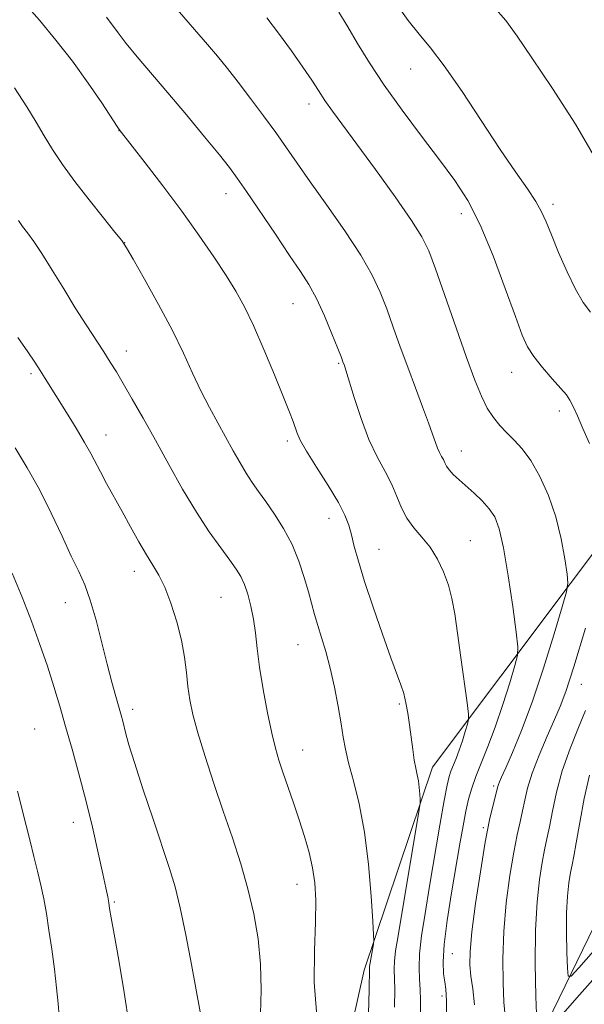
# Model space of a CAD drawing. Extents: x 2157300 to 2160200, y 282300 to 285200.
# Drawn here: x 2159162 to 2159278, y 284728 to 284930 of the extents above; entities that cross this region are included whole.
import ezdxf

# ---------------------------------------------------------------- set-up
doc = ezdxf.new("R2010")
doc.units = 0
doc.header["$MEASUREMENT"] = 0
for name, color, linetype, lineweight in [('BREAKLINE DTM HARD', 7, 'Continuous', 0), ('CONTOUR INDEX', 41, 'Continuous', 13), ('CONTOUR INTERMEDIATE', 44, 'Continuous', 0), ('SPOT ELEVATION DTM', 2, 'Continuous', 13)]:
    doc.layers.add(name, color=color, linetype=linetype, lineweight=lineweight)

msp = doc.modelspace()

# ---------------------------------------------------------------- linework, layer by layer
at = {"layer": 'BREAKLINE DTM HARD'}
for points in [[(2159180.26, 284641.76, 1000.75), (2159225.74, 284702.8, 992.82), (2159232.85, 284734.67, 990.43), (2159246.95, 284776.36, 987.47), (2159289.25, 284832.8, 979.19), (2159323.24, 284865.36, 973.1), (2159337.96, 284870.1, 971.7), (2159353.92, 284871.27, 970.29), (2159367.14, 284869.31, 969.33), (2159381.2, 284868.18, 968.38), (2159390.9, 284876.31, 968.06), (2159400.02, 284893.47, 966.32), (2159406.41, 284909.18, 963.59), (2159414.25, 284921.31, 962.95), (2159427.59, 284942.02, 961.99), (2159431.84, 284951.44, 960.7), (2159449.65, 284981.78, 951.36), (2159461.51, 284999.98, 942.04), (2159461.523, 285000, 942.037)], [(2159164.72, 284604.69, 1001.58), (2159205.89, 284644.97, 994.59), (2159241.39, 284686.12, 986.68), (2159268.03, 284718.72, 978.15), (2159283.96, 284751.59, 973.04), (2159307.91, 284790.92, 968.92), (2159326.17, 284827.13, 965.42), (2159334.63, 284838.42, 962.97), (2159349.15, 284844.01, 961.64), (2159369.29, 284842, 956.89), (2159403.91, 284839.08, 948.88)]]:
    msp.add_polyline3d(points, dxfattribs=at)
at = {"layer": 'CONTOUR INDEX', "flags": 128}
for points, elevation in [([(2159279.195, 284842.912), (2159277.819, 284846.032), (2159276.7069, 284848.605), (2159275.848, 284850.536), (2159275.1809, 284851.833), (2159274.435, 284852.902), (2159273.288, 284854.252), (2159271.549, 284856.234), (2159269.55, 284858.57), (2159267.753, 284860.823), (2159266.466, 284862.791), (2159265.36, 284865.198), (2159263.95, 284868.999), (2159261.889, 284874.763), (2159259.369, 284881.512), (2159256.719, 284887.877), (2159254.16, 284892.871), (2159251.483, 284897.016), (2159248.37, 284901.212), (2159244.642, 284906.121), (2159240.674, 284911.433), (2159236.98, 284916.6), (2159233.956, 284921.1779), (2159231.526, 284925.146), (2159229.497, 284928.586), (2159227.681, 284931.6)], 980), ([(2159233.7861, 284725.698), (2159233.888, 284730.617), (2159233.957, 284734.992), (2159234, 284735.367), (2159234.771, 284739.972), (2159234.851, 284740.651), (2159234.82, 284741.88), (2159234.65, 284744.715), (2159234.312, 284749.824), (2159233.757, 284756.342), (2159232.936, 284763.016), (2159231.847, 284768.811), (2159230.685, 284773.543), (2159229.6929, 284777.245), (2159229.039, 284780.052), (2159228.593, 284782.515), (2159228.146, 284785.29), (2159227.5351, 284788.835), (2159226.771, 284792.823), (2159225.907, 284796.732), (2159224.999, 284800.141), (2159224.117, 284803.042), (2159223.334, 284805.528), (2159222.689, 284807.73), (2159221.426, 284812.398), (2159220.5749, 284815.381), (2159219.473, 284818.709), (2159218.059, 284822.13), (2159216.324, 284825.411), (2159214.453, 284828.403), (2159212.682, 284830.976), (2159211.184, 284833.071), (2159209.885, 284834.912), (2159208.651, 284836.795), (2159207.366, 284838.96), (2159205.979, 284841.427), (2159202.8, 284847.135), (2159201.06, 284850.333), (2159199.324, 284853.747), (2159197.62, 284857.406), (2159195.749, 284861.48), (2159193.4539, 284866.179), (2159190.627, 284871.514), (2159187.742, 284876.712), (2159185.419, 284880.803), (2159184.044, 284883.176), (2159183.058, 284884.649), (2159181.6669, 284886.397), (2159179.31, 284889.29), (2159176.351, 284892.979), (2159173.387, 284896.81), (2159170.891, 284900.263), (2159168.838, 284903.344), (2159167.082, 284906.194), (2159165.431, 284908.998), (2159163.535, 284912.133), (2159161, 284916.02)], 990), ([(2159261.8359, 284725.205), (2159261.609, 284728.028), (2159261.417, 284732.01), (2159261.363, 284736.977), (2159261.566, 284742.5881), (2159262.096, 284748.464), (2159262.837, 284754.081), (2159263.623, 284758.88), (2159264.321, 284762.47), (2159264.914, 284765.146), (2159265.419, 284767.373), (2159265.882, 284769.583), (2159266.483, 284772.0781), (2159267.435, 284775.128), (2159268.857, 284778.851), (2159270.492, 284782.749), (2159271.991, 284786.175), (2159273.142, 284788.843), (2159274.299, 284791.938), (2159275.952, 284797.005), (2159278.39, 284804.921)], 980), ([(2159170.222, 284725.192), (2159169.991, 284727.806), (2159169.659, 284731.021), (2159169.2001, 284734.853), (2159168.659, 284738.948), (2159168.099, 284742.863), (2159167.566, 284746.266), (2159167.0289, 284749.277), (2159166.439, 284752.131), (2159165.759, 284755.025), (2159165.0051, 284758.02), (2159164.207, 284761.143), (2159163.387, 284764.416), (2159161.653, 284771.415)], 1000)]:
    msp.add_lwpolyline(points, dxfattribs=dict(at, elevation=elevation))
at = {"layer": 'CONTOUR INTERMEDIATE', "flags": 128}
for points, elevation in [([(2159239.131, 284727.032), (2159239.151, 284730.647), (2159239.053, 284734.837), (2159239.1079, 284736.49), (2159239.351, 284738.6099), (2159239.8361, 284741.718), (2159244.21, 284767.663), (2159244.383, 284768.985), (2159244.373, 284769.731), (2159244.302, 284770.801), (2159244.186, 284772.166), (2159244.014, 284773.565), (2159243.781, 284774.825), (2159243.498, 284776.141), (2159243.183, 284777.7989), (2159242.8531, 284779.987), (2159242.175, 284785.09), (2159241.833, 284787.477), (2159241.46, 284789.624), (2159241.015, 284791.529), (2159240.443, 284793.305), (2159238.356, 284798.852), (2159236.625, 284803.697), (2159234.701, 284809.286), (2159232.965, 284814.561), (2159231.703, 284818.694), (2159230.85, 284821.775), (2159230.247, 284824.127), (2159229.7089, 284826.1), (2159228.9299, 284828.156), (2159227.577, 284830.79), (2159225.475, 284834.282), (2159223.084, 284838.065), (2159221.0219, 284841.362), (2159219.75, 284843.604), (2159219.087, 284845.049), (2159218.253, 284847.432), (2159217.525, 284849.358), (2159216.294, 284852.466), (2159214.441, 284857.019), (2159212.249, 284862.259), (2159210.101, 284867.168), (2159208.2579, 284871.016), (2159206.504, 284874.214), (2159204.498, 284877.459), (2159201.97, 284881.311), (2159198.908, 284885.77), (2159195.37, 284890.702), (2159191.506, 284895.87), (2159187.841, 284900.647), (2159182.533, 284907.459), (2159182.0979, 284908.115), (2159178.9471, 284912.92), (2159176.17, 284917.008), (2159172.942, 284921.488), (2159169.529, 284925.8521), (2159166.121, 284929.94), (2159162.889, 284933.68)], 988), ([(2159249.8991, 284723.837), (2159249.81, 284728.304), (2159249.648, 284730.701), (2159249.433, 284732.219), (2159249.21, 284733.92), (2159249.123, 284736.353), (2159249.342, 284739.938), (2159249.972, 284744.878), (2159250.858, 284750.519), (2159252.5681, 284760.5911), (2159253.223, 284764.315), (2159253.795, 284767.324), (2159254.345, 284769.8081), (2159254.981, 284772.074), (2159255.822, 284774.46), (2159258.313, 284780.6179), (2159259.825, 284784.63), (2159261.378, 284789.236), (2159262.788, 284793.734), (2159263.853, 284797.26), (2159264.412, 284799.351), (2159264.482, 284801.137), (2159264.121, 284804.15), (2159263.408, 284809.388), (2159262.49, 284815.716), (2159261.532, 284821.467), (2159260.646, 284825.379), (2159259.716, 284827.807), (2159258.574, 284829.515), (2159257.112, 284831.124), (2159255.465, 284832.697), (2159252.387, 284835.44), (2159251.203, 284836.544), (2159250.3301, 284837.4779), (2159249.7839, 284838.262), (2159249.444, 284838.948), (2159249.158, 284839.5981), (2159248.806, 284840.274), (2159248.393, 284841.042), (2159247.959, 284841.967), (2159247.513, 284843.1479), (2159246.938, 284844.806), (2159246.091, 284847.195), (2159244.875, 284850.467), (2159243.403, 284854.383), (2159241.837, 284858.601), (2159240.312, 284862.817), (2159238.865, 284866.865), (2159237.506, 284870.616), (2159236.176, 284874.0461), (2159234.542, 284877.554), (2159232.2, 284881.646), (2159228.928, 284886.614), (2159225.231, 284891.9), (2159221.792, 284896.73), (2159219.103, 284900.557), (2159216.897, 284903.733), (2159214.711, 284906.834), (2159212.21, 284910.278), (2159209.548, 284913.854), (2159207.005, 284917.19), (2159204.778, 284920.022), (2159202.742, 284922.518), (2159200.69, 284924.953), (2159194.066, 284932.637)], 984), ([(2159279.402, 284869.884), (2159277.912, 284871.931), (2159276.338, 284874.613), (2159274.585, 284878.223), (2159272.84, 284882.21), (2159271.357, 284885.807), (2159270.283, 284888.476), (2159269.347, 284890.569), (2159268.169, 284892.6649), (2159266.425, 284895.291), (2159264.005, 284898.772), (2159260.855, 284903.383), (2159252.997, 284915.261), (2159249.35, 284920.55), (2159246.498, 284924.281), (2159244.168, 284927.075), (2159241.918, 284929.898), (2159239.403, 284933.477)], 978), ([(2159280.487, 284901.3839), (2159276.312, 284908.575), (2159271.571, 284915.914), (2159267.322, 284922.221), (2159264.303, 284926.672), (2159261.979, 284929.863), (2159259.496, 284932.746)], 976), ([(2159244.443, 284725.486), (2159244.479, 284728.455), (2159244.4139, 284730.678), (2159244.266, 284732.766), (2159244.161, 284735.098), (2159244.258, 284737.987), (2159244.6761, 284741.704), (2159245.385, 284746.325), (2159246.319, 284751.882), (2159248.46, 284764.463), (2159249.344, 284769.539), (2159249.933, 284772.697), (2159250.334, 284774.4339), (2159250.708, 284775.555), (2159251.764, 284778.164), (2159252.404, 284779.863), (2159253.062, 284781.815), (2159253.66, 284783.72), (2159254.111, 284785.214), (2159254.34, 284786.155), (2159254.318, 284787.299), (2159254.023, 284789.628), (2159252.768, 284798.915), (2159252.079, 284803.921), (2159251.497, 284807.897), (2159250.919, 284811.034), (2159250.191, 284813.788), (2159249.191, 284816.517), (2159247.923, 284819.167), (2159246.421, 284821.587), (2159244.751, 284823.68), (2159243.09, 284825.598), (2159241.646, 284827.547), (2159240.548, 284829.694), (2159239.604, 284832.034), (2159238.545, 284834.52), (2159237.17, 284837.156), (2159235.5609, 284840.148), (2159233.87, 284843.756), (2159232.247, 284848.0549), (2159230.831, 284852.3809), (2159229.127, 284857.966), (2159228.818, 284858.932), (2159228.528, 284859.735), (2159228.193, 284860.6049), (2159227.474, 284862.43), (2159226.252, 284865.479), (2159224.7029, 284869.173), (2159223.077, 284872.723), (2159221.527, 284875.598), (2159219.804, 284878.3), (2159217.564, 284881.591), (2159214.6239, 284885.939), (2159208.7211, 284894.71), (2159206.808, 284897.483), (2159205.197, 284899.651), (2159203.128, 284902.238), (2159200.061, 284905.983), (2159196.342, 284910.476), (2159192.538, 284915.017), (2159186.254, 284922.406), (2159183.971, 284925.162), (2159182.285, 284927.339), (2159179.917, 284930.594)], 986), ([(2159255.581, 284727.541), (2159255.1889, 284730.832), (2159254.834, 284733.418), (2159254.629, 284735.73), (2159254.668, 284738.501), (2159255.04, 284742.543), (2159255.787, 284748.319), (2159256.7629, 284754.891), (2159257.779, 284760.975), (2159258.67, 284765.55), (2159259.38, 284768.664), (2159260.336, 284772.395), (2159260.461, 284772.804), (2159260.666, 284773.326), (2159261.112, 284774.344), (2159261.97, 284776.256), (2159263.366, 284779.402), (2159265.218, 284783.8811), (2159267.398, 284789.734), (2159269.739, 284796.757), (2159271.923, 284803.76), (2159273.596, 284809.307), (2159274.498, 284812.45), (2159274.7499, 284814.201), (2159274.57, 284816.063), (2159274.124, 284819.184), (2159273.383, 284823.311), (2159272.269, 284827.838), (2159270.749, 284832.221), (2159268.969, 284836.158), (2159267.1231, 284839.41), (2159265.368, 284841.829), (2159263.729, 284843.635), (2159262.198, 284845.138), (2159260.767, 284846.623), (2159259.429, 284848.263), (2159258.179, 284850.205), (2159256.9771, 284852.642), (2159255.637, 284855.964), (2159253.942, 284860.608), (2159251.783, 284866.713), (2159247.538, 284878.802), (2159246.149, 284882.546), (2159244.766, 284885.404), (2159242.624, 284888.776), (2159239.23, 284893.64), (2159235.184, 284899.262), (2159231.363, 284904.486), (2159226.354, 284911.259), (2159224.795, 284913.458), (2159223.482, 284915.458), (2159222.096, 284917.623), (2159220.307, 284920.299), (2159217.924, 284923.668), (2159215.288, 284927.254), (2159212.879, 284930.415)], 982), ([(2159223.053, 284726.078), (2159222.61, 284732.155), (2159222.681, 284738.64), (2159222.8959, 284744.521), (2159222.943, 284749.056), (2159222.745, 284752.572), (2159222.2829, 284755.663), (2159221.551, 284758.823), (2159220.602, 284762.1329), (2159219.506, 284765.568), (2159218.336, 284769.069), (2159216.177, 284775.366), (2159215.358, 284777.807), (2159214.639, 284780.25), (2159213.883, 284783.354), (2159213.004, 284787.545), (2159212.112, 284792.311), (2159211.369, 284796.909), (2159210.879, 284800.764), (2159210.53, 284803.978), (2159210.152, 284806.821), (2159209.618, 284809.4949), (2159208.962, 284811.924), (2159208.254, 284813.963), (2159207.521, 284815.562), (2159206.597, 284817.062), (2159205.269, 284818.899), (2159203.386, 284821.434), (2159201.04, 284824.735), (2159198.387, 284828.789), (2159195.5741, 284833.522), (2159192.732, 284838.588), (2159189.985, 284843.572), (2159187.45, 284848.112), (2159185.219, 284852.036), (2159183.377, 284855.223), (2159181.946, 284857.647), (2159180.704, 284859.671), (2159179.368, 284861.751), (2159175.74, 284867.289), (2159173.514, 284870.797), (2159171.121, 284874.7), (2159168.76, 284878.584), (2159166.653, 284881.956), (2159164.9731, 284884.452), (2159163.676, 284886.222), (2159162.666, 284887.546), (2159161.811, 284888.75)], 992), ([(2159211.55, 284725.662), (2159211.691, 284730.583), (2159211.584, 284735.843), (2159211.089, 284741.071), (2159210.2121, 284746.231), (2159209.001, 284751.365), (2159207.505, 284756.529), (2159205.788, 284761.814), (2159203.916, 284767.322), (2159201.982, 284773.051), (2159200.166, 284778.587), (2159198.6741, 284783.414), (2159197.651, 284787.18), (2159197.015, 284790.195), (2159196.623, 284792.9349), (2159196.329, 284795.809), (2159195.964, 284798.957), (2159195.353, 284802.454), (2159194.381, 284806.283), (2159193.167, 284810.07), (2159191.889, 284813.35), (2159190.675, 284815.827), (2159189.455, 284817.874), (2159188.109, 284820.034), (2159186.555, 284822.711), (2159184.857, 284825.769), (2159183.12, 284828.933), (2159179.9269, 284834.703), (2159178.656, 284837.058), (2159176.684, 284840.889), (2159175.423, 284843.154), (2159173.674, 284846.078), (2159171.694, 284849.283), (2159167.313, 284856.305), (2159166.297, 284857.902), (2159165.173, 284859.614), (2159163.72, 284861.771), (2159161.71, 284864.708)], 994), ([(2159199.184, 284726.082), (2159197.3999, 284735.814), (2159196.234, 284741.919), (2159195.0789, 284747.476), (2159194.02, 284751.765), (2159192.878, 284755.542), (2159189.479, 284765.677), (2159187.416, 284771.892), (2159185.659, 284777.311), (2159184.5341, 284780.98), (2159183.913, 284783.211), (2159183.253, 284785.8059), (2159182.904, 284787.0669), (2159181.809, 284790.897), (2159181.006, 284793.816), (2159180.043, 284797.519), (2159178.943, 284801.96), (2159177.768, 284806.58), (2159176.592, 284810.694), (2159175.448, 284813.862), (2159174.205, 284816.6239), (2159172.692, 284819.766), (2159170.787, 284823.854), (2159168.564, 284828.583), (2159166.145, 284833.428), (2159163.641, 284837.946), (2159161.128, 284842.023)], 996), ([(2159184.557, 284723.346), (2159183.56, 284730.074), (2159182.433, 284736.682), (2159181.4661, 284742.062), (2159180.871, 284745.431), (2159180.563, 284747.288), (2159180.381, 284748.453), (2159180.172, 284749.691), (2159179.815, 284751.534), (2159179.1961, 284754.4579), (2159178.239, 284758.76), (2159177.02, 284764.009), (2159175.651, 284769.598), (2159174.234, 284775.007), (2159172.837, 284780.071), (2159171.517, 284784.717), (2159170.3, 284788.933), (2159169.092, 284792.963), (2159167.766, 284797.113), (2159166.223, 284801.616), (2159164.474, 284806.402), (2159162.555, 284811.327), (2159160.517, 284816.228)], 998), ([(2159268.348, 284723.879), (2159268.172, 284729.244), (2159268.037, 284736.038), (2159268.082, 284742.892), (2159268.403, 284748.686), (2159268.91, 284753.281), (2159269.467, 284756.785), (2159269.972, 284759.391), (2159270.448, 284761.628), (2159270.953, 284764.111), (2159271.557, 284767.322), (2159272.388, 284771.209), (2159273.591, 284775.59), (2159275.218, 284780.213), (2159276.9531, 284784.553), (2159278.392, 284788.017)], 978), ([(2159280.002, 284738.552), (2159276.991, 284735.153), (2159275.398, 284733.414), (2159274.79, 284733.388), (2159274.643, 284735.053), (2159274.538, 284738.255), (2159274.457, 284742.309), (2159274.4849, 284746.399), (2159274.676, 284749.857), (2159274.978, 284752.599), (2159275.311, 284754.69), (2159275.623, 284756.312), (2159275.982, 284758.11), (2159276.487, 284760.85), (2159277.211, 284765.012), (2159278.125, 284769.956), (2159279.179, 284774.757)], 976), ([(2159283.253, 284736.434), (2159277.124, 284729.594), (2159272.283, 284724.047)], 978)]:
    msp.add_lwpolyline(points, dxfattribs=dict(at, elevation=elevation))
at = {"layer": 'SPOT ELEVATION DTM'}
for p in [(2159172.95, 284921.48, 988.07), (2159242.46, 284919.93, 978.83), (2159221.51, 284912.73, 982.51), (2159182.52, 284907.26, 988.02), (2159204.49, 284894.3, 986.64), (2159271.7, 284892.06, 977.59), (2159252.87, 284890.14, 980.56), (2159183.64, 284884.23, 989.98), (2159218.23, 284871.68, 986.83), (2159183.98, 284861.95, 991.4), (2159227.62, 284859.4, 986.16), (2159164.43, 284857.25, 994.3), (2159263.17, 284857.53, 980.72), (2159272.97, 284849.59, 980.45), (2159179.8, 284844.64, 993.31), (2159217.12, 284843.4, 988.35), (2159252.82, 284841.35, 983.31), (2159225.63, 284827.5, 988.65), (2159254.67, 284822.93, 985.15), (2159235.96, 284821.13, 987.15), (2159185.64, 284816.64, 994.56), (2159171.46, 284810.2, 996.79), (2159203.44, 284811.27, 992.92), (2159219.28, 284801.55, 990.84), (2159277.49, 284793.41, 979.18), (2159185.28, 284788.26, 995.55), (2159240.09, 284789.39, 988.23), (2159165.16, 284784.22, 999.08), (2159220.24, 284779.92, 991.25), (2159259.52, 284772.49, 982.27), (2159173.09, 284765.01, 998.67), (2159257.4, 284763.92, 982.21), (2159219.07, 284752.26, 992.68), (2159181.55, 284748.66, 997.82), (2159251.01, 284738.02, 983.03), (2159248.9, 284729.36, 984.37)]:
    msp.add_point(p, dxfattribs=at)

doc.saveas('drawing.dxf')
